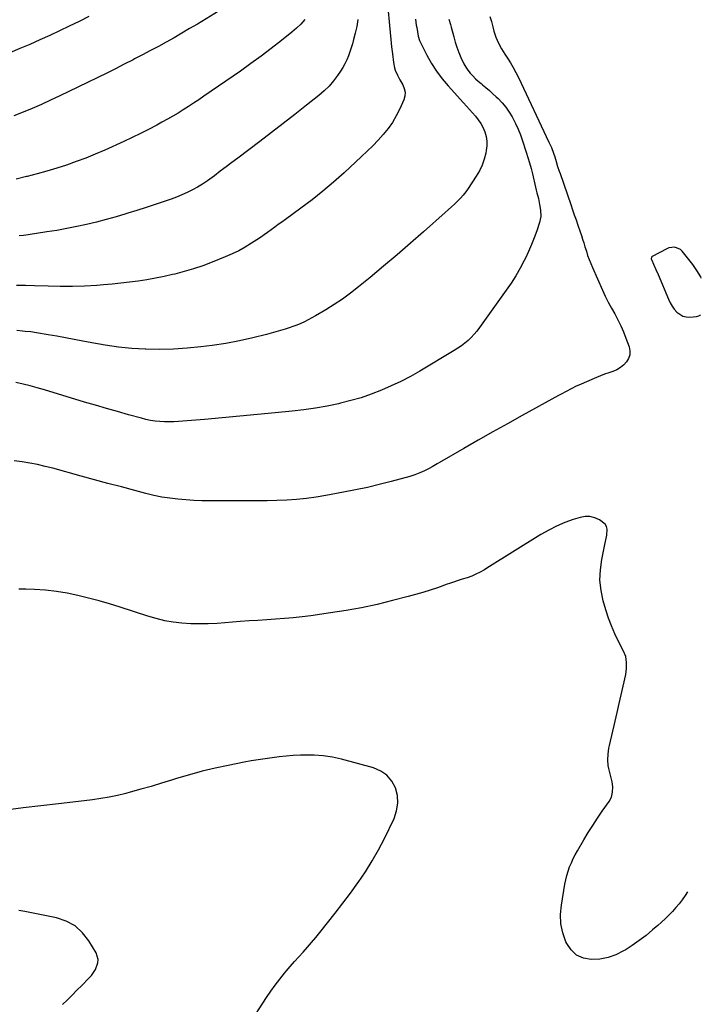
# Model space of a CAD drawing. Units: inches. Extents: x 1890270 to 1895461, y 459005 to 464355.
# Drawn here: x 1894945 to 1895416, y 461759 to 462439 of the extents above; entities that cross this region are included whole.
import ezdxf

# ---------------------------------------------------------------- set-up
doc = ezdxf.new("R2010")
doc.units = ezdxf.units.IN
doc.header["$MEASUREMENT"] = 0
for name, color, linetype in [('1', 7, 'Continuous'), ('7', 7, 'Continuous'), ('8', 7, 'Continuous')]:
    doc.layers.add(name, color=color, linetype=linetype)

msp = doc.modelspace()

# ---------------------------------------------------------------- linework, layer by layer
at = {"layer": '1', "color": 18}
msp.add_polyline3d([(1895415.71, 462260.9, 1748), (1895415.27, 462261.83, 1748), (1895412.67, 462266.14, 1748), (1895409.76, 462270.3, 1748), (1895402.42, 462279.7, 1748), (1895401.39, 462280.72, 1748), (1895397.52, 462282.39, 1748), (1895393.18, 462281.84, 1748), (1895391.81, 462281.26, 1748), (1895381.67, 462275.86, 1748), (1895381.22, 462275.4, 1748), (1895381.14, 462274.41, 1748), (1895381.46, 462273.37, 1748), (1895382.77, 462270.53, 1748), (1895384.36, 462267, 1748), (1895385.88, 462263.44, 1748), (1895392.96, 462246.45, 1748), (1895394.13, 462244.03, 1748), (1895395.47, 462241.71, 1748), (1895397.05, 462239.55, 1748), (1895398.79, 462237.5, 1748), (1895398.83, 462237.46, 1748), (1895402.96, 462234.72, 1748), (1895405.34, 462234.19, 1748), (1895407.87, 462234.07, 1748), (1895412.43, 462234.49, 1748), (1895413.94, 462234.89, 1748), (1895414.93, 462235.51, 1748), (1895415.14, 462235.7, 1748)], dxfattribs=at)
at = {"layer": '7', "color": 18}
for points in [[(1895197.93, 462460.65, 1756), (1895200.26, 462435.48, 1756), (1895200.73, 462430.59, 1756), (1895201.22, 462425.71, 1756), (1895201.74, 462420.82, 1756), (1895202.27, 462415.94, 1756), (1895202.96, 462409.83, 1756), (1895203.66, 462406.26, 1756), (1895204.23, 462404.53, 1756), (1895205.7, 462401.19, 1756), (1895207.41, 462397.94, 1756), (1895209.42, 462394.48, 1756), (1895210.45, 462391.95, 1756), (1895210.98, 462389.38, 1756), (1895210.76, 462386.76, 1756), (1895210.04, 462384.12, 1756), (1895207.3, 462377.88, 1756), (1895204.94, 462373.14, 1756), (1895202.31, 462368.58, 1756), (1895199.25, 462364.3, 1756), (1895195.91, 462360.19, 1756), (1895192.31, 462356.28, 1756), (1895188.63, 462352.43, 1756), (1895184.85, 462348.69, 1756), (1895181, 462345.01, 1756), (1895168.81, 462333.69, 1756), (1895161.62, 462327.26, 1756), (1895154.29, 462321.01, 1756), (1895146.74, 462315.03, 1756), (1895139.03, 462309.24, 1756), (1895128.33, 462301.5, 1756), (1895125.87, 462299.71, 1756), (1895123.4, 462297.92, 1756), (1895120.95, 462296.12, 1756), (1895118.49, 462294.31, 1756), (1895116.02, 462292.52, 1756), (1895113.54, 462290.77, 1756), (1895111.02, 462289.05, 1756), (1895108.48, 462287.37, 1756), (1895104.95, 462285.08, 1756), (1895100.57, 462282.41, 1756), (1895096.09, 462279.92, 1756), (1895091.48, 462277.68, 1756), (1895086.77, 462275.63, 1756), (1895077.63, 462271.94, 1756), (1895071.29, 462269.56, 1756), (1895064.89, 462267.37, 1756), (1895058.39, 462265.48, 1756), (1895051.83, 462263.79, 1756), (1895050.37, 462263.45, 1756), (1895044.48, 462262.15, 1756), (1895038.57, 462260.95, 1756), (1895032.63, 462259.89, 1756), (1895026.67, 462258.93, 1756), (1895020.69, 462258.12, 1756), (1895014.7, 462257.4, 1756), (1895008.69, 462256.81, 1756), (1895002.68, 462256.33, 1756), (1894997.96, 462256, 1756), (1894989.57, 462255.54, 1756), (1894981.18, 462255.25, 1756), (1894972.79, 462255.2, 1756), (1894964.39, 462255.32, 1756), (1894954.86, 462255.6, 1756), (1894948.65, 462255.79, 1756), (1894942.44, 462255.99, 1756)], [(1895094.51, 462453.15, 1762), (1895067.47, 462436.5, 1762), (1895062.16, 462433.28, 1762), (1895056.82, 462430.12, 1762), (1895051.42, 462427.04, 1762), (1895046, 462424.02, 1762), (1895040.54, 462421.05, 1762), (1895035.07, 462418.11, 1762), (1895029.58, 462415.21, 1762), (1895024.08, 462412.33, 1762), (1895023.03, 462411.78, 1762), (1895016.99, 462408.67, 1762), (1895010.93, 462405.59, 1762), (1895004.84, 462402.55, 1762), (1894998.74, 462399.55, 1762), (1894984.91, 462392.79, 1762), (1894978.67, 462389.77, 1762), (1894972.4, 462386.8, 1762), (1894966.1, 462383.88, 1762), (1894959.79, 462381.01, 1762), (1894953.43, 462378.24, 1762), (1894947.03, 462375.57, 1762), (1894940.56, 462373.06, 1762)], [(1894992.48, 462441.58, 1764), (1894985.74, 462438.29, 1764), (1894978.99, 462435.03, 1764), (1894972.22, 462431.8, 1764), (1894965.43, 462428.61, 1764), (1894958.61, 462425.49, 1764), (1894951.76, 462422.44, 1764), (1894944.87, 462419.49, 1764), (1894937.94, 462416.62, 1764)], [(1895241.25, 462439.74, 1752), (1895242.39, 462436.13, 1752), (1895242.89, 462434.3, 1752), (1895244.63, 462427.66, 1752), (1895245.67, 462424.03, 1752), (1895246.83, 462420.44, 1752), (1895248.16, 462416.91, 1752), (1895249.6, 462413.42, 1752), (1895251.71, 462408.95, 1752), (1895252.98, 462406.71, 1752), (1895254.45, 462404.58, 1752), (1895256.04, 462402.53, 1752), (1895257.77, 462400.6, 1752), (1895259.58, 462398.74, 1752), (1895261.5, 462396.98, 1752), (1895263.48, 462395.3, 1752), (1895264.4, 462394.57, 1752), (1895266.87, 462392.55, 1752), (1895269.3, 462390.49, 1752), (1895271.68, 462388.36, 1752), (1895274.02, 462386.19, 1752), (1895275.28, 462385, 1752), (1895278.08, 462382.09, 1752), (1895280.67, 462379.02, 1752), (1895282.96, 462375.72, 1752), (1895285.05, 462372.27, 1752), (1895287.29, 462367.89, 1752), (1895289.11, 462363.96, 1752), (1895290.71, 462359.93, 1752), (1895292.18, 462355.84, 1752), (1895294.74, 462348.01, 1752), (1895295.91, 462344.29, 1752), (1895297.01, 462340.55, 1752), (1895298.02, 462336.78, 1752), (1895298.96, 462333, 1752), (1895301.15, 462323.76, 1752), (1895301.62, 462321.79, 1752), (1895302.11, 462319.82, 1752), (1895303.1, 462315.88, 1752), (1895303.99, 462311.93, 1752), (1895304.64, 462307.92, 1752), (1895304.74, 462303.49, 1752), (1895303.87, 462299.37, 1752), (1895302.01, 462293.73, 1752), (1895300.3, 462288.91, 1752), (1895298.45, 462284.15, 1752), (1895296.4, 462279.48, 1752), (1895294.21, 462274.86, 1752), (1895293.39, 462273.21, 1752), (1895290.57, 462267.89, 1752), (1895287.58, 462262.67, 1752), (1895284.35, 462257.59, 1752), (1895280.95, 462252.62, 1752), (1895262.37, 462226.77, 1752), (1895260.57, 462224.43, 1752), (1895258.68, 462222.17, 1752), (1895256.64, 462220.03, 1752), (1895254.52, 462217.97, 1752), (1895252.27, 462216.05, 1752), (1895249.94, 462214.23, 1752), (1895247.52, 462212.55, 1752), (1895245.02, 462210.96, 1752), (1895221.14, 462196.79, 1752), (1895214.67, 462193.14, 1752), (1895208.11, 462189.68, 1752), (1895201.41, 462186.49, 1752), (1895194.62, 462183.5, 1752), (1895187.69, 462180.83, 1752), (1895180.69, 462178.41, 1752), (1895173.57, 462176.35, 1752), (1895166.38, 462174.53, 1752), (1895165.04, 462174.23, 1752), (1895157.1, 462172.6, 1752), (1895149.12, 462171.15, 1752), (1895141.1, 462170.01, 1752), (1895133.04, 462169.05, 1752), (1895121.18, 462167.87, 1752), (1895109, 462166.68, 1752), (1895096.81, 462165.54, 1752), (1895084.62, 462164.46, 1752), (1895072.43, 462163.43, 1752), (1895054.52, 462161.96, 1752), (1895051.28, 462161.78, 1752), (1895048.04, 462161.69, 1752), (1895044.8, 462161.76, 1752), (1895041.56, 462161.94, 1752), (1895038.33, 462162.28, 1752), (1895035.13, 462162.75, 1752), (1895031.96, 462163.4, 1752), (1895028.81, 462164.17, 1752), (1895019.88, 462166.63, 1752), (1895012.29, 462168.75, 1752), (1895004.71, 462170.91, 1752), (1894997.15, 462173.12, 1752), (1894989.6, 462175.37, 1752), (1894961.77, 462183.76, 1752), (1894956.9, 462185.16, 1752), (1894952.02, 462186.48, 1752), (1894947.1, 462187.67, 1752), (1894942.16, 462188.78, 1752)], [(1895218.16, 462439.74, 1754), (1895218.78, 462435.7, 1754), (1895219.03, 462434.17, 1754), (1895219.53, 462431.11, 1754), (1895220.12, 462428.07, 1754), (1895221.08, 462425.15, 1754), (1895221.71, 462423.75, 1754), (1895226.14, 462414.95, 1754), (1895229.28, 462409.31, 1754), (1895232.69, 462403.87, 1754), (1895236.55, 462398.73, 1754), (1895240.68, 462393.78, 1754), (1895251.45, 462381.94, 1754), (1895253.52, 462379.66, 1754), (1895255.58, 462377.37, 1754), (1895257.62, 462375.07, 1754), (1895259.67, 462372.77, 1754), (1895261.56, 462370.38, 1754), (1895263.27, 462367.87, 1754), (1895264.7, 462365.2, 1754), (1895266.13, 462361.91, 1754), (1895267.03, 462358.76, 1754), (1895267.57, 462355.59, 1754), (1895267.54, 462352.37, 1754), (1895267.15, 462349.12, 1754), (1895266.75, 462347.18, 1754), (1895265.63, 462343.03, 1754), (1895264.22, 462339, 1754), (1895262.37, 462335.16, 1754), (1895260.23, 462331.44, 1754), (1895254.65, 462322.9, 1754), (1895252.98, 462320.53, 1754), (1895251.21, 462318.26, 1754), (1895249.29, 462316.11, 1754), (1895247.26, 462314.06, 1754), (1895245.14, 462312.07, 1754), (1895243.01, 462310.11, 1754), (1895240.86, 462308.16, 1754), (1895238.69, 462306.23, 1754), (1895223.81, 462293.06, 1754), (1895214.67, 462285.06, 1754), (1895205.47, 462277.12, 1754), (1895196.19, 462269.28, 1754), (1895186.86, 462261.5, 1754), (1895178.81, 462254.86, 1754), (1895173.36, 462250.58, 1754), (1895167.79, 462246.49, 1754), (1895162.03, 462242.66, 1754), (1895156.14, 462239.02, 1754), (1895149.16, 462234.94, 1754), (1895146.64, 462233.52, 1754), (1895144.1, 462232.16, 1754), (1895141.51, 462230.88, 1754), (1895138.89, 462229.67, 1754), (1895136.23, 462228.55, 1754), (1895133.55, 462227.51, 1754), (1895130.82, 462226.59, 1754), (1895128.06, 462225.74, 1754), (1895115.14, 462222.09, 1754), (1895105.87, 462219.69, 1754), (1895096.53, 462217.57, 1754), (1895087.11, 462215.87, 1754), (1895077.63, 462214.45, 1754), (1895069.84, 462213.46, 1754), (1895060.38, 462212.49, 1754), (1895050.9, 462211.85, 1754), (1895041.4, 462211.69, 1754), (1895031.89, 462211.84, 1754), (1895031.41, 462211.86, 1754), (1895022.15, 462212.46, 1754), (1895012.93, 462213.35, 1754), (1895003.76, 462214.67, 1754), (1894994.62, 462216.28, 1754), (1894988.31, 462217.54, 1754), (1894982.35, 462218.7, 1754), (1894976.39, 462219.82, 1754), (1894970.41, 462220.87, 1754), (1894964.42, 462221.88, 1754), (1894956.31, 462223.21, 1754), (1894952.43, 462223.78, 1754), (1894948.53, 462224.23, 1754), (1894946.58, 462224.44, 1754), (1894942.68, 462224.92, 1754)], [(1895178.43, 462439.65, 1758), (1895177.56, 462434.88, 1758), (1895176.5, 462430.13, 1758), (1895175.36, 462425.74, 1758), (1895174.58, 462422.88, 1758), (1895173.73, 462420.03, 1758), (1895172.8, 462417.21, 1758), (1895171.82, 462414.41, 1758), (1895170.69, 462411.67, 1758), (1895169.43, 462409, 1758), (1895167.98, 462406.43, 1758), (1895166.39, 462403.93, 1758), (1895164.37, 462400.99, 1758), (1895161.52, 462397.21, 1758), (1895158.46, 462393.63, 1758), (1895155.09, 462390.33, 1758), (1895151.52, 462387.22, 1758), (1895142.95, 462380.42, 1758), (1895134.92, 462374.09, 1758), (1895126.85, 462367.8, 1758), (1895118.75, 462361.57, 1758), (1895110.61, 462355.37, 1758), (1895095.41, 462343.88, 1758), (1895091.39, 462340.84, 1758), (1895087.37, 462337.8, 1758), (1895083.35, 462334.77, 1758), (1895079.33, 462331.73, 1758), (1895077.74, 462330.53, 1758), (1895074.46, 462328.18, 1758), (1895071.1, 462325.95, 1758), (1895067.64, 462323.89, 1758), (1895064.11, 462321.94, 1758), (1895060.49, 462320.16, 1758), (1895056.82, 462318.48, 1758), (1895053.08, 462316.97, 1758), (1895049.29, 462315.57, 1758), (1895044.48, 462313.9, 1758), (1895038.25, 462311.78, 1758), (1895031.99, 462309.71, 1758), (1895025.72, 462307.71, 1758), (1895019.43, 462305.76, 1758), (1895017.98, 462305.32, 1758), (1895011.26, 462303.35, 1758), (1895004.52, 462301.48, 1758), (1894997.74, 462299.73, 1758), (1894990.94, 462298.08, 1758), (1894984.1, 462296.58, 1758), (1894977.25, 462295.19, 1758), (1894970.36, 462293.96, 1758), (1894963.45, 462292.84, 1758), (1894950.51, 462290.9, 1758), (1894947.43, 462290.5, 1758), (1894944.35, 462290.17, 1758)], [(1895406.15, 461837.14, 1748), (1895404.48, 461834.56, 1748), (1895402.49, 461831.67, 1748), (1895400.4, 461828.86, 1748), (1895398.16, 461826.17, 1748), (1895395.81, 461823.56, 1748), (1895393.35, 461821.05, 1748), (1895390.85, 461818.59, 1748), (1895388.28, 461816.2, 1748), (1895385.66, 461813.86, 1748), (1895382.07, 461810.74, 1748), (1895377.53, 461807, 1748), (1895372.87, 461803.42, 1748), (1895368.03, 461800.09, 1748), (1895363.07, 461796.92, 1748), (1895362.04, 461796.3, 1748), (1895356.74, 461793.69, 1748), (1895351.27, 461791.72, 1748), (1895345.55, 461790.69, 1748), (1895339.66, 461790.29, 1748), (1895334.27, 461791.37, 1748), (1895329.54, 461793.44, 1748), (1895325.79, 461796.98, 1748), (1895322.7, 461801.52, 1748), (1895322.2, 461802.64, 1748), (1895320.1, 461808.78, 1748), (1895318.74, 461815.01, 1748), (1895318.5, 461821.39, 1748), (1895319.01, 461827.86, 1748), (1895321.46, 461842.4, 1748), (1895322.06, 461845.44, 1748), (1895322.79, 461848.44, 1748), (1895323.7, 461851.4, 1748), (1895324.73, 461854.32, 1748), (1895325.92, 461857.19, 1748), (1895327.2, 461860.01, 1748), (1895328.62, 461862.77, 1748), (1895330.13, 461865.48, 1748), (1895334.55, 461872.99, 1748), (1895337.59, 461878.02, 1748), (1895340.72, 461883, 1748), (1895343.96, 461887.91, 1748), (1895347.29, 461892.76, 1748), (1895351.99, 461899.44, 1748), (1895353.63, 461902.54, 1748), (1895354.45, 461905.95, 1748), (1895354.53, 461909.51, 1748), (1895354, 461913.02, 1748), (1895351.73, 461922.37, 1748), (1895351.35, 461924.33, 1748), (1895351.01, 461928.29, 1748), (1895351.24, 461932.29, 1748), (1895351.83, 461936.25, 1748), (1895352.24, 461938.21, 1748), (1895356.2, 461955.03, 1748), (1895357.6, 461961.06, 1748), (1895358.99, 461967.09, 1748), (1895360.35, 461973.13, 1748), (1895361.68, 461979.18, 1748), (1895363.44, 461987.18, 1748), (1895364.05, 461991.3, 1748), (1895364.12, 461995.46, 1748), (1895363.47, 461999.53, 1748), (1895361.97, 462003.37, 1748), (1895358.47, 462010.07, 1748), (1895355.91, 462015.35, 1748), (1895353.57, 462020.71, 1748), (1895351.56, 462026.21, 1748), (1895349.77, 462031.79, 1748), (1895347.98, 462037.99, 1748), (1895346.48, 462045.13, 1748), (1895345.68, 462052.3, 1748), (1895345.94, 462059.51, 1748), (1895346.9, 462066.74, 1748), (1895349.02, 462076.93, 1748), (1895349.46, 462079.09, 1748), (1895350.31, 462083.43, 1748), (1895350.7, 462087.61, 1748), (1895350.27, 462089.43, 1748), (1895349.23, 462090.98, 1748), (1895345.24, 462093.99, 1748), (1895342.04, 462095.48, 1748), (1895338.77, 462096.37, 1748), (1895335.37, 462096.35, 1748), (1895331.9, 462095.74, 1748), (1895327.19, 462094.22, 1748), (1895321.39, 462092.11, 1748), (1895315.72, 462089.72, 1748), (1895310.24, 462086.93, 1748), (1895304.88, 462083.87, 1748), (1895267.44, 462060.58, 1748), (1895265.78, 462059.58, 1748), (1895262.41, 462057.71, 1748), (1895260.45, 462056.71, 1748), (1895257.17, 462055.24, 1748), (1895253.8, 462054.04, 1748), (1895250.37, 462052.95, 1748), (1895246.95, 462051.83, 1748), (1895245.21, 462051.25, 1748), (1895241.77, 462050.08, 1748), (1895240.06, 462049.49, 1748), (1895233.46, 462047.18, 1748), (1895228.43, 462045.49, 1748), (1895223.37, 462043.89, 1748), (1895218.28, 462042.41, 1748), (1895213.16, 462041.02, 1748), (1895202.28, 462038.21, 1748), (1895191.67, 462035.66, 1748), (1895181, 462033.35, 1748), (1895170.27, 462031.4, 1748), (1895159.48, 462029.69, 1748), (1895145.86, 462027.77, 1748), (1895139.8, 462027, 1748), (1895133.72, 462026.32, 1748), (1895127.63, 462025.79, 1748), (1895121.54, 462025.35, 1748), (1895115.43, 462024.98, 1748), (1895109.33, 462024.59, 1748), (1895103.23, 462024.17, 1748), (1895097.13, 462023.72, 1748), (1895081.06, 462022.51, 1748), (1895075.01, 462022.2, 1748), (1895068.96, 462022.09, 1748), (1895062.91, 462022.27, 1748), (1895056.86, 462022.65, 1748), (1895050.85, 462023.38, 1748), (1895044.9, 462024.38, 1748), (1895039.03, 462025.78, 1748), (1895033.22, 462027.45, 1748), (1895014.12, 462033.66, 1748), (1895006.88, 462035.92, 1748), (1894999.6, 462038.06, 1748), (1894992.28, 462040.03, 1748), (1894984.92, 462041.88, 1748), (1894977.51, 462043.42, 1748), (1894970.05, 462044.65, 1748), (1894962.54, 462045.42, 1748), (1894954.98, 462045.89, 1748), (1894948.92, 462046.08, 1748), (1894944.12, 462046.23, 1748)], [(1895103.15, 461745.34, 1746), (1895115.25, 461764.02, 1746), (1895118.19, 461768.38, 1746), (1895121.23, 461772.66, 1746), (1895124.41, 461776.84, 1746), (1895127.7, 461780.94, 1746), (1895128.76, 461782.2, 1746), (1895131.62, 461785.59, 1746), (1895134.52, 461788.94, 1746), (1895137.49, 461792.24, 1746), (1895140.49, 461795.51, 1746), (1895143.48, 461798.78, 1746), (1895146.42, 461802.1, 1746), (1895149.28, 461805.49, 1746), (1895152.08, 461808.92, 1746), (1895157.4, 461815.59, 1746), (1895162.78, 461822.43, 1746), (1895168.08, 461829.32, 1746), (1895173.29, 461836.29, 1746), (1895178.42, 461843.32, 1746), (1895178.63, 461843.61, 1746), (1895183.62, 461850.93, 1746), (1895188.34, 461858.42, 1746), (1895192.67, 461866.13, 1746), (1895196.74, 461874.01, 1746), (1895203.43, 461887.82, 1746), (1895205.19, 461893.02, 1746), (1895206.08, 461898.27, 1746), (1895205.66, 461903.57, 1746), (1895204.38, 461908.91, 1746), (1895201.76, 461913.62, 1746), (1895198.47, 461917.61, 1746), (1895194.19, 461920.51, 1746), (1895189.25, 461922.68, 1746), (1895167.02, 461928.74, 1746), (1895160.77, 461930.13, 1746), (1895154.47, 461931.13, 1746), (1895148.11, 461931.54, 1746), (1895141.71, 461931.56, 1746), (1895138.64, 461931.43, 1746), (1895133.74, 461931.15, 1746), (1895128.85, 461930.79, 1746), (1895123.97, 461930.31, 1746), (1895119.1, 461929.74, 1746), (1895114.24, 461929.06, 1746), (1895109.39, 461928.33, 1746), (1895104.55, 461927.5, 1746), (1895099.73, 461926.6, 1746), (1895088.82, 461924.47, 1746), (1895079.8, 461922.55, 1746), (1895070.84, 461920.43, 1746), (1895061.95, 461918, 1746), (1895053.11, 461915.36, 1746), (1895049.72, 461914.29, 1746), (1895042.6, 461912.08, 1746), (1895035.47, 461909.94, 1746), (1895028.31, 461907.9, 1746), (1895021.13, 461905.91, 1746), (1895018.13, 461905.11, 1746), (1895012.41, 461903.71, 1746), (1895006.65, 461902.47, 1746), (1895000.85, 461901.49, 1746), (1894995.01, 461900.68, 1746), (1894989.15, 461900, 1746), (1894983.29, 461899.31, 1746), (1894977.43, 461898.62, 1746), (1894971.57, 461897.93, 1746), (1894959.21, 461896.47, 1746), (1894947.18, 461895.04, 1746), (1894935.14, 461893.6, 1746)], [(1894974.37, 461759.23, 1744), (1894977.69, 461762.51, 1744), (1894981, 461765.81, 1744), (1894984.3, 461769.11, 1744), (1894987.6, 461772.42, 1744), (1894992.59, 461777.45, 1744), (1894994.26, 461779.35, 1744), (1894995.77, 461781.35, 1744), (1894997.03, 461783.52, 1744), (1894998.72, 461788.13, 1744), (1894998.87, 461790.43, 1744), (1894997.45, 461794.91, 1744), (1894992.44, 461803.3, 1744), (1894988.04, 461808.87, 1744), (1894982.99, 461813.51, 1744), (1894976.93, 461816.75, 1744), (1894970.22, 461819.05, 1744), (1894948.35, 461823.52, 1744), (1894944.16, 461824.28, 1744)]]:
    msp.add_polyline3d(points, dxfattribs=at)
at = {"layer": '8', "color": 18}
for points in [[(1895269.58, 462441.72, 1750), (1895270.65, 462438.14, 1750), (1895271.64, 462434.53, 1750), (1895272.41, 462431.58, 1750), (1895273.74, 462427.37, 1750), (1895275.5, 462423.32, 1750), (1895277.6, 462419.43, 1750), (1895279.95, 462415.67, 1750), (1895281.77, 462412.95, 1750), (1895283.84, 462409.7, 1750), (1895285.81, 462406.4, 1750), (1895287.63, 462403.01, 1750), (1895289.36, 462399.56, 1750), (1895310.44, 462355, 1750), (1895312.13, 462351.13, 1750), (1895313.59, 462347.18, 1750), (1895314.38, 462344.82, 1750), (1895315.43, 462341.51, 1750), (1895316.44, 462338.19, 1750), (1895317.5, 462334.89, 1750), (1895318.06, 462333.25, 1750), (1895325.43, 462311.79, 1750), (1895326.66, 462308.23, 1750), (1895327.9, 462304.68, 1750), (1895329.14, 462301.13, 1750), (1895330.39, 462297.58, 1750), (1895331.99, 462293.06, 1750), (1895332.88, 462290.48, 1750), (1895333.72, 462287.89, 1750), (1895334.53, 462285.28, 1750), (1895335.32, 462282.67, 1750), (1895336.26, 462279.55, 1750), (1895337.17, 462276.7, 1750), (1895338.16, 462273.88, 1750), (1895339.25, 462271.1, 1750), (1895340.41, 462268.34, 1750), (1895347.42, 462252.61, 1750), (1895349.37, 462248.43, 1750), (1895351.41, 462244.3, 1750), (1895353.6, 462240.24, 1750), (1895355.88, 462236.24, 1750), (1895358.11, 462232.21, 1750), (1895360.17, 462228.1, 1750), (1895361.99, 462223.88, 1750), (1895363.64, 462219.58, 1750), (1895365.81, 462213.42, 1750), (1895366.3, 462210.68, 1750), (1895366.27, 462208.03, 1750), (1895365.44, 462205.52, 1750), (1895364.08, 462203.1, 1750), (1895362.07, 462200.98, 1750), (1895359.86, 462199.15, 1750), (1895357.37, 462197.73, 1750), (1895354.58, 462196.57, 1750), (1895351.7, 462195.61, 1750), (1895348.84, 462194.6, 1750), (1895346.01, 462193.5, 1750), (1895343.21, 462192.34, 1750), (1895330.98, 462187.11, 1750), (1895329.19, 462186.31, 1750), (1895325.67, 462184.6, 1750), (1895322.21, 462182.75, 1750), (1895318.77, 462180.86, 1750), (1895317.06, 462179.91, 1750), (1895291.94, 462166.01, 1750), (1895281.81, 462160.38, 1750), (1895271.7, 462154.71, 1750), (1895261.61, 462149, 1750), (1895251.54, 462143.26, 1750), (1895234.9, 462133.72, 1750), (1895233.16, 462132.73, 1750), (1895229.69, 462130.75, 1750), (1895227.65, 462129.59, 1750), (1895224.42, 462127.9, 1750), (1895221.1, 462126.41, 1750), (1895217.69, 462125.12, 1750), (1895214.21, 462124.06, 1750), (1895201.37, 462120.57, 1750), (1895193.17, 462118.46, 1750), (1895184.94, 462116.47, 1750), (1895176.66, 462114.69, 1750), (1895168.36, 462113.04, 1750), (1895156.25, 462110.79, 1750), (1895149.53, 462109.69, 1750), (1895142.79, 462108.78, 1750), (1895136.03, 462108.15, 1750), (1895129.24, 462107.71, 1750), (1895122.43, 462107.46, 1750), (1895115.62, 462107.27, 1750), (1895108.81, 462107.16, 1750), (1895102, 462107.12, 1750), (1895076.26, 462107.12, 1750), (1895070.67, 462107.21, 1750), (1895065.09, 462107.4, 1750), (1895059.51, 462107.76, 1750), (1895053.93, 462108.23, 1750), (1895048.39, 462108.92, 1750), (1895042.88, 462109.78, 1750), (1895037.41, 462110.91, 1750), (1895031.98, 462112.21, 1750), (1895024.23, 462114.27, 1750), (1895014.95, 462116.75, 1750), (1895005.68, 462119.24, 1750), (1894996.41, 462121.75, 1750), (1894987.14, 462124.28, 1750), (1894967.61, 462129.64, 1750), (1894962.33, 462130.98, 1750), (1894957.03, 462132.2, 1750), (1894951.69, 462133.23, 1750), (1894946.32, 462134.13, 1750), (1894940.92, 462134.88, 1750)], [(1895141.69, 462439.57, 1760), (1895138.94, 462436.44, 1760), (1895135.95, 462433.55, 1760), (1895132.79, 462430.82, 1760), (1895125.54, 462425.05, 1760), (1895118.57, 462419.63, 1760), (1895111.54, 462414.3, 1760), (1895104.4, 462409.11, 1760), (1895097.19, 462404.02, 1760), (1895071.96, 462386.58, 1760), (1895068.44, 462384.18, 1760), (1895064.9, 462381.81, 1760), (1895061.33, 462379.49, 1760), (1895057.73, 462377.2, 1760), (1895054.11, 462374.96, 1760), (1895050.45, 462372.78, 1760), (1895046.75, 462370.67, 1760), (1895043.02, 462368.61, 1760), (1895039.38, 462366.66, 1760), (1895033.78, 462363.71, 1760), (1895028.15, 462360.85, 1760), (1895022.45, 462358.1, 1760), (1895016.72, 462355.43, 1760), (1895003.47, 462349.42, 1760), (1894996.97, 462346.6, 1760), (1894990.42, 462343.91, 1760), (1894983.79, 462341.42, 1760), (1894977.11, 462339.07, 1760), (1894970.36, 462336.91, 1760), (1894963.58, 462334.86, 1760), (1894956.75, 462332.98, 1760), (1894949.89, 462331.22, 1760), (1894949.43, 462331.11, 1760), (1894942.31, 462329.37, 1760)]]:
    msp.add_polyline3d(points, dxfattribs=at)

doc.saveas('drawing.dxf')
